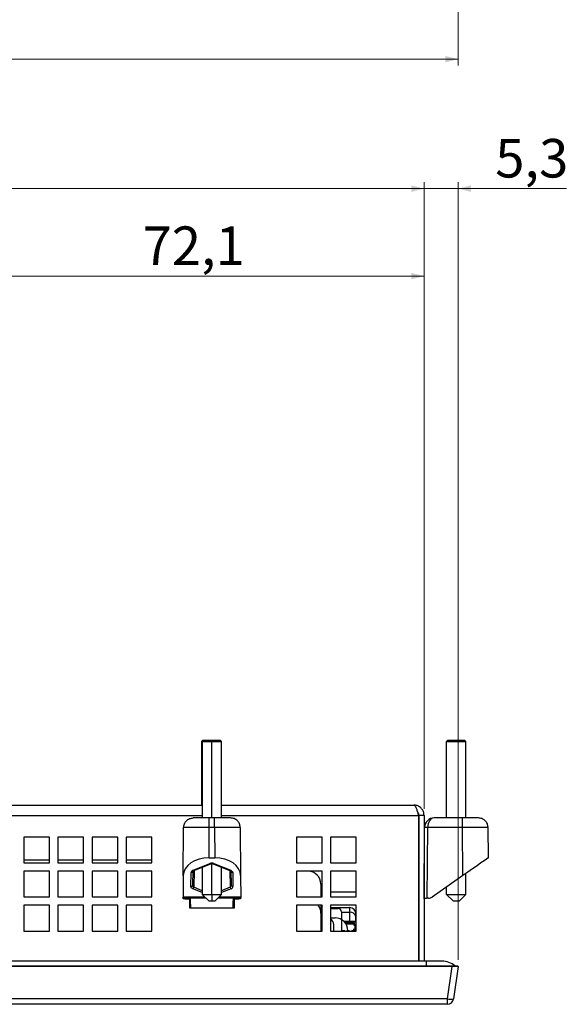
# Model space of a CAD drawing. Units: millimetres. Extents: x 48 to 1160, y 12 to 836.
# Drawn here: x 469 to 554, y 354 to 507 of the extents above; entities that cross this region are included whole.
import ezdxf

# ---------------------------------------------------------------- set-up
doc = ezdxf.new("R2010")
doc.units = ezdxf.units.MM
doc.styles.add('SLDTEXTSTYLE0', font='TXT', dxfattribs={"width": 0.75})
doc.dimstyles.new('SLDDIMSTYLE1', dxfattribs={"dimtxt": 6, "dimasz": 2, "dimexe": 0, "dimexo": 0.0625, "dimgap": 1.5, "dimtad": 1, "dimdec": 1, "dimrnd": 1e-09, "dimzin": 12, "dimdsep": 46, "dimtxsty": 'SLDTEXTSTYLE0', "dimsah": 1, "dimcen": 0.09, "dimadec": 0, "dimazin": 3, "dimtfac": 1, "dimtdec": 1, "dimtofl": 0, "dimtmove": 0, "dimatfit": 3, "dimfxl": 1, "dimfrac": 2, "dimtolj": 1, "dimtzin": 12, "dimarcsym": 0})
doc.dimstyles.new('SLDDIMSTYLE3', dxfattribs={"dimtxt": 6, "dimasz": 2, "dimexe": 0, "dimexo": 0.0625, "dimgap": 1.5, "dimtad": 1, "dimdec": 1, "dimrnd": 1e-09, "dimzin": 12, "dimdsep": 46, "dimtxsty": 'SLDTEXTSTYLE0', "dimsah": 1, "dimcen": 0.09, "dimadec": 0, "dimazin": 3, "dimtfac": 1, "dimtdec": 1, "dimtmove": 0, "dimatfit": 0, "dimfxl": 1, "dimfrac": 2, "dimtolj": 1, "dimtzin": 12, "dimarcsym": 0})

# ---------------------------------------------------------------- blocks, each defined once
blk = doc.blocks.new('_D_5')
at = {"color": 7, "linetype": 'Continuous', "lineweight": 0}
for p, q in [((76.32, 515.98), (76.32, 500.28)), ((537.01, 515.98), (537.01, 500.28)), ((76.32, 501.28), (537.01, 501.28))]:
    blk.add_line(p, q, dxfattribs=at)
at = {"color": 7, "linetype": 'Continuous', "lineweight": 18}
for points in [[(76.32, 501.28), (78.32, 500.78), (78.32, 501.79)], [(537.01, 501.28), (535.01, 501.79), (535.01, 500.78)]]:
    blk.add_solid(points, dxfattribs=at)
at = {"color": 7, "linetype": 'Continuous', "lineweight": 18, "insert": (296.69, 509.02), "char_height": 6, "attachment_point": 1, "style": 'SLDTEXTSTYLE0'}
blk.add_mtext('460,7', dxfattribs=at)
blk = doc.blocks.new('_D_17')
at = {"color": 7, "linetype": 'Continuous', "lineweight": 0}
for p, q in [((81.62, 384.63), (81.62, 482.13)), ((81.62, 481.13), (531.72, 481.13)), ((531.72, 384.63), (531.72, 482.13))]:
    blk.add_line(p, q, dxfattribs=at)
at = {"color": 7, "linetype": 'Continuous', "lineweight": 18}
for points in [[(81.62, 481.13), (83.62, 480.62), (83.62, 481.64)], [(531.72, 481.13), (529.72, 481.64), (529.72, 480.62)]]:
    blk.add_solid(points, dxfattribs=at)
at = {"color": 7, "linetype": 'Continuous', "lineweight": 18, "insert": (296.69, 488.86), "char_height": 6, "attachment_point": 1, "style": 'SLDTEXTSTYLE0'}
blk.add_mtext('450,1', dxfattribs=at)
blk = doc.blocks.new('_D_18')
at = {"color": 7, "linetype": 'Continuous', "lineweight": 0}
for p, q in [((531.72, 481.13), (528.72, 481.13)), ((531.72, 384.63), (531.72, 482.13)), ((531.72, 481.13), (537.01, 481.13)), ((537.01, 361.13), (537.01, 482.13)), ((537.01, 481.13), (553.87, 481.13))]:
    blk.add_line(p, q, dxfattribs=at)
at = {"color": 7, "linetype": 'Continuous', "lineweight": 18}
for points in [[(531.72, 481.13), (529.72, 481.64), (529.72, 480.62)], [(537.01, 481.13), (539.01, 480.62), (539.01, 481.64)]]:
    blk.add_solid(points, dxfattribs=at)
at = {"color": 7, "linetype": 'Continuous', "lineweight": 18, "insert": (542.79, 488.86), "char_height": 6, "attachment_point": 1, "style": 'SLDTEXTSTYLE0'}
blk.add_mtext('5,3', dxfattribs=at)
blk = doc.blocks.new('_D_19')
at = {"color": 7, "linetype": 'Continuous', "lineweight": 0}
for p, q in [((459.67, 454.43), (459.67, 468.52)), ((531.72, 467.52), (459.67, 467.52)), ((531.72, 384.63), (531.72, 468.52))]:
    blk.add_line(p, q, dxfattribs=at)
at = {"color": 7, "linetype": 'Continuous', "lineweight": 18}
for points in [[(459.67, 467.52), (461.67, 467.01), (461.67, 468.03)], [(531.72, 467.52), (529.72, 468.03), (529.72, 467.01)]]:
    blk.add_solid(points, dxfattribs=at)
at = {"color": 7, "linetype": 'Continuous', "lineweight": 18, "insert": (487.94, 475.25), "char_height": 6, "attachment_point": 1, "style": 'SLDTEXTSTYLE0'}
blk.add_mtext('72,1', dxfattribs=at)

msp = doc.modelspace()

# ---------------------------------------------------------------- linework, layer by layer
at = {"color": 7, "linetype": 'Continuous', "lineweight": 25}
for p, q in [((497.319, 395.328), (497.119, 395.128)), ((497.419, 395.328), (497.219, 395.128)), ((497.319, 395.328), (497.419, 395.328)), ((497.419, 395.328), (498.719, 395.328)), ((498.719, 395.328), (498.719, 395.128)), ((498.719, 395.328), (500.019, 395.328)), ((500.219, 395.128), (500.019, 395.328)), ((535.419, 395.328), (535.219, 395.128)), ((535.419, 395.328), (538.019, 395.328)), ((538.019, 395.328), (538.219, 395.128)), ((497.119, 395.128), (497.119, 385.228)), ((497.119, 395.128), (497.219, 395.128)), ((497.219, 395.128), (497.219, 383.228)), ((497.219, 395.128), (498.719, 395.128)), ((498.719, 395.128), (500.219, 395.128)), ((500.219, 383.228), (500.219, 395.128)), ((535.219, 383.228), (535.219, 395.128)), ((535.219, 395.128), (538.219, 395.128)), ((538.219, 383.228), (538.219, 395.128)), ((389.619, 385.228), (497.219, 385.228)), ((500.219, 385.228), (530.119, 385.228)), ((498.315, 383.228), (495.815, 383.228)), ((499.123, 383.228), (498.315, 383.228)), ((501.623, 383.228), (499.123, 383.228)), ((530.848, 383.628), (530.848, 360.93)), ((531.719, 383.628), (530.919, 383.628)), ((530.919, 383.628), (530.919, 360.93)), ((531.719, 383.628), (531.719, 360.93)), ((537.678, 383.228), (533.283, 383.228)), ((540.178, 383.228), (537.678, 383.228)), ((494.25, 374.246), (494.315, 381.741)), ((498.274, 377.029), (498.315, 381.741)), ((499.123, 381.741), (498.315, 381.741)), ((499.123, 381.741), (499.164, 377.029)), ((503.123, 381.741), (503.188, 374.246)), ((531.719, 370.639), (531.783, 381.736)), ((532.219, 370.728), (532.283, 381.741)), ((537.678, 381.741), (532.283, 381.741)), ((537.743, 374.246), (537.678, 381.741)), ((541.719, 377.029), (541.678, 381.741)), ((473.469, 380.228), (469.469, 380.228)), ((469.469, 380.228), (469.469, 376.228)), ((473.469, 376.228), (473.469, 380.228)), ((478.769, 380.228), (474.769, 380.228)), ((474.769, 380.228), (474.769, 376.228)), ((478.769, 376.228), (478.769, 380.228)), ((484.069, 380.228), (480.069, 380.228)), ((480.069, 380.228), (480.069, 376.228)), ((484.069, 376.228), (484.069, 380.228)), ((489.369, 380.228), (485.369, 380.228)), ((485.369, 380.228), (485.369, 376.228)), ((489.369, 376.228), (489.369, 380.228)), ((515.869, 380.228), (511.869, 380.228)), ((511.869, 380.228), (511.869, 376.228)), ((515.869, 376.228), (515.869, 380.228)), ((521.169, 380.228), (517.169, 380.228)), ((517.169, 380.228), (517.169, 376.228)), ((521.169, 376.228), (521.169, 380.228)), ((498.274, 377.029), (499.164, 377.029)), ((469.469, 376.728), (473.469, 376.728)), ((469.469, 376.228), (473.469, 376.228)), ((474.769, 376.728), (478.769, 376.728)), ((474.769, 376.228), (478.769, 376.228)), ((480.069, 376.728), (484.069, 376.728)), ((480.069, 376.228), (484.069, 376.228)), ((485.369, 376.728), (489.369, 376.728)), ((485.369, 376.228), (489.369, 376.228)), ((495.792, 375.075), (498.419, 376.122)), ((495.903, 375.042), (498.53, 376.089)), ((497.219, 375.566), (497.219, 371.328)), ((498.908, 376.089), (501.595, 375.018)), ((499.019, 376.122), (501.646, 375.075)), ((500.219, 371.328), (500.219, 375.566)), ((511.869, 376.228), (515.869, 376.228)), ((517.169, 376.228), (521.169, 376.228)), ((530.848, 376.228), (530.919, 376.228)), ((531.719, 376.228), (531.751, 376.228)), ((473.469, 374.928), (469.469, 374.928)), ((469.469, 374.928), (469.469, 370.928)), ((473.469, 370.928), (473.469, 374.928)), ((478.769, 374.928), (474.769, 374.928)), ((474.769, 374.928), (474.769, 370.928)), ((478.769, 370.928), (478.769, 374.928)), ((484.069, 374.928), (480.069, 374.928)), ((480.069, 374.928), (480.069, 370.928)), ((484.069, 370.928), (484.069, 374.928)), ((489.369, 374.928), (485.369, 374.928)), ((485.369, 374.928), (485.369, 370.928)), ((489.369, 370.928), (489.369, 374.928)), ((494.25, 374.246), (494.221, 370.908)), ((495.448, 372.569), (495.486, 374.713)), ((495.748, 372.81), (495.786, 374.954)), ((501.652, 374.954), (501.69, 372.81)), ((501.952, 374.713), (501.99, 372.569)), ((503.188, 374.246), (503.217, 370.908)), ((515.869, 374.928), (511.869, 374.928)), ((511.869, 374.928), (511.869, 370.928)), ((515.869, 370.928), (515.869, 374.928)), ((521.169, 374.928), (517.169, 374.928)), ((517.169, 374.928), (517.169, 370.928)), ((521.169, 370.928), (521.169, 374.928)), ((537.743, 374.246), (532.977, 370.908)), ((538.219, 371.328), (538.219, 374.579)), ((495.755, 372.706), (495.742, 372.762)), ((515.669, 372.928), (515.669, 370.928)), ((535.219, 371.328), (535.219, 372.478)), ((469.469, 370.928), (473.469, 370.928)), ((474.769, 370.928), (478.769, 370.928)), ((480.069, 370.928), (484.069, 370.928)), ((485.369, 370.928), (489.369, 370.928)), ((494.219, 370.728), (494.221, 370.908)), ((497.819, 370.728), (494.219, 370.728)), ((497.219, 371.328), (498.219, 370.328)), ((497.219, 371.328), (498.719, 371.328)), ((498.719, 371.328), (498.719, 370.328)), ((498.719, 371.328), (500.219, 371.328)), ((499.219, 370.328), (500.219, 371.328)), ((503.219, 370.728), (499.619, 370.728)), ((511.869, 370.928), (515.869, 370.928)), ((515.669, 371.728), (515.869, 371.728)), ((517.169, 371.728), (521.169, 371.728)), ((517.169, 370.928), (521.169, 370.928)), ((530.848, 371.074), (530.919, 371.038)), ((532.404, 370.728), (532.224, 370.728)), ((535.219, 371.328), (538.219, 371.328)), ((535.219, 371.328), (536.219, 370.328)), ((538.219, 371.328), (537.219, 370.328)), ((473.469, 369.628), (469.469, 369.628)), ((469.469, 369.628), (469.469, 365.628)), ((473.469, 365.628), (473.469, 369.628)), ((478.769, 369.628), (474.769, 369.628)), ((474.769, 369.628), (474.769, 365.628)), ((478.769, 365.628), (478.769, 369.628)), ((484.069, 369.628), (480.069, 369.628)), ((480.069, 369.628), (480.069, 365.628)), ((484.069, 365.628), (484.069, 369.628)), ((489.369, 369.628), (485.369, 369.628)), ((485.369, 369.628), (485.369, 365.628)), ((489.369, 365.628), (489.369, 369.628)), ((494.718, 370.639), (495.369, 370.639)), ((495.219, 370.639), (495.219, 369.228)), ((495.219, 369.228), (502.219, 369.228)), ((495.435, 369.241), (502.003, 369.241)), ((495.435, 369.241), (495.436, 369.228)), ((498.219, 370.328), (498.719, 370.328)), ((498.719, 370.328), (499.219, 370.328)), ((502.003, 369.241), (502.002, 369.228)), ((502.069, 370.639), (502.72, 370.639)), ((502.219, 369.228), (502.219, 370.639)), ((515.869, 369.628), (511.869, 369.628)), ((511.869, 369.628), (511.869, 365.628)), ((515.669, 369.628), (515.669, 365.628)), ((515.869, 369.278), (515.669, 369.278)), ((515.869, 365.628), (515.869, 369.628)), ((521.169, 369.628), (517.169, 369.628)), ((517.169, 369.628), (517.169, 365.628)), ((517.169, 369.278), (520.119, 369.278)), ((520.119, 369.278), (520.119, 368.545)), ((521.169, 365.628), (521.169, 369.628)), ((536.219, 370.328), (537.219, 370.328)), ((515.669, 369.128), (515.869, 369.128)), ((515.669, 368.428), (515.669, 365.628)), ((515.669, 367.678), (515.869, 367.678)), ((517.169, 369.128), (518.369, 369.128)), ((517.169, 367.678), (517.868, 367.678)), ((518.869, 368.628), (518.869, 365.642)), ((521.119, 367.838), (521.119, 368.278)), ((521.119, 367.878), (521.169, 367.878)), ((521.119, 367.178), (521.119, 367.838)), ((515.869, 367.628), (515.669, 367.628)), ((517.669, 365.628), (517.669, 366.628)), ((519.191, 367.178), (521.169, 367.178)), ((520.935, 366.593), (520.934, 365.564)), ((521.119, 367.203), (521.169, 367.203)), ((521.119, 366.291), (521.169, 366.341)), ((521.119, 366.291), (521.119, 365.921)), ((469.469, 365.628), (473.469, 365.628)), ((474.769, 365.628), (478.769, 365.628)), ((480.069, 365.628), (484.069, 365.628)), ((485.369, 365.628), (489.369, 365.628)), ((511.869, 365.628), (515.869, 365.628)), ((517.169, 365.628), (521.169, 365.628)), ((519.042, 365.628), (519.329, 365.714)), ((519.329, 365.714), (519.4, 365.671)), ((519.881, 365.714), (519.594, 365.628)), ((520.063, 365.65), (519.881, 365.714)), ((519.976, 365.714), (519.97, 365.671)), ((519.976, 365.714), (520.263, 365.628)), ((520.527, 365.714), (520.457, 365.671)), ((520.527, 365.714), (520.773, 365.628)), ((521.119, 365.628), (521.119, 365.893)), ((77.314, 360.228), (536.024, 360.228)), ((536.024, 360.129), (77.314, 360.129)), ((532.028, 360.93), (81.309, 360.93)), ((534.528, 360.93), (532.028, 360.93)), ((536.024, 360.129), (535.316, 355.088)), ((536.024, 360.228), (536.024, 360.129)), ((537.014, 360.129), (536.306, 355.088)), ((536.94, 360.228), (537.014, 360.129)), ((535.316, 355.088), (78.022, 355.088)), ((535.316, 354.228), (78.022, 354.228)), ((535.316, 355.088), (535.316, 354.228))]:
    msp.add_line(p, q, dxfattribs=at)
at = {"color": 1, "linetype": 'Continuous', "lineweight": 25}
for p, q in [((498.719, 383.228), (498.719, 395.128)), ((389.619, 383.628), (497.219, 383.628)), ((500.219, 383.628), (530.848, 383.628)), ((498.719, 371.328), (498.719, 376.128)), ((495.937, 375.055), (495.892, 372.443)), ((501.501, 375.055), (501.546, 372.443)), ((501.621, 375.114), (501.652, 374.954)), ((497.219, 371.899), (495.892, 372.443)), ((501.546, 372.443), (500.219, 371.899)), ((497.638, 370.908), (494.221, 370.908)), ((497.219, 371.597), (495.742, 372.203)), ((503.217, 370.908), (499.8, 370.908)), ((501.696, 372.203), (500.219, 371.597)), ((495.383, 370.428), (495.219, 370.428)), ((502.219, 370.428), (502.055, 370.428)), ((518.869, 368.545), (520.119, 368.545)), ((520.119, 368.545), (520.119, 367.178)), ((521.169, 367.031), (519.341, 367.031)), ((521.169, 367.378), (521.119, 367.378)), ((520.669, 365.893), (521.119, 365.893)), ((521.119, 365.703), (521.169, 365.703)), ((532.028, 360.93), (532.028, 360.228))]:
    msp.add_line(p, q, dxfattribs=at)
at = {"color": 7, "linetype": 'Continuous', "lineweight": 25, "flags": 128}
for points in [[(541.719, 377.029), (541.643, 376.976), (541.416, 376.818), (541.049, 376.56), (540.555, 376.214), (539.952, 375.792), (539.265, 375.311), (538.519, 374.789), (537.743, 374.246)], [(503.217, 370.908), (503.218, 370.867), (503.218, 370.831), (503.218, 370.8), (503.219, 370.774), (503.219, 370.754), (503.219, 370.739), (503.219, 370.73), (503.219, 370.728)], [(519.273, 365.707), (518.961, 365.659), (518.802, 365.628)], [(521.055, 365.628), (520.829, 365.671), (520.507, 365.716)]]:
    msp.add_lwpolyline(points, dxfattribs=at)
at = {"color": 7, "linetype": 'Continuous', "lineweight": 25}
for centre, radius, start, end in [((532.127, 371.088), 10.654, 89.1563, 91.84556), ((495.512, 374.988), 0.276, 264.5922, 352.85613), ((495.875, 375.15), 0.112, 222.4049, 284.57751), ((513.669, 372.928), 2, 0, 90), ((502.043, 372.586), 0.517, 196.02728, 227.86754), ((501.964, 372.844), 0.276, 187.14561, 275.40862), ((532.404, 371.728), 1, 269.9996, 305.00045), ((513.669, 368.428), 2, 0, 36.8699), ((520.119, 368.278), 1, 0, 90), ((517.868, 365.678), 2, 0, 90), ((518.369, 368.628), 0.5, 0, 90), ((520.244, 367.661), 0.893, 11.42184, 98.0495), ((516.669, 366.628), 1, 0, 60), ((520.119, 365.893), 1, 0, 33.63231), ((519.689, 362.581), 3.104, 95.35112, 101.02591), ((520.207, 363.395), 2.29, 77.13651, 83.72715), ((520.669, 365.703), 0.5, 0, 25.84193), ((534.528, 357.73), 3.2, 51.31781, 90), ((535.811, 356.908), 1.886, 254.7775, 285.2225), ((535.316, 355.228), 1, 270, 352)]:
    msp.add_arc(centre, radius, start, end, dxfattribs=at)
at = {"color": 1, "linetype": 'Continuous', "lineweight": 25}
for centre, radius, start, end in [((498.502, 376.198), 0.112, 222.49605, 284.11149), ((498.936, 376.198), 0.113, 255.89791, 317.53568)]:
    msp.add_arc(centre, radius, start, end, dxfattribs=at)
at = {"color": 7, "linetype": 'Continuous', "lineweight": 25}
for centre, major_axis, ratio, start_param, end_param in [((533.283, 381.728), (1.133, -0.983), 0.9999922, 2.2851166, 3.8500905), ((533.283, 381.728), (0, 1.5), 0.6666589, 0.0000437, 1.5621813), ((498.25, 374.246), (4, 0.032), 0.6959063, 1.5591669, 3.1298871), ((499.188, 374.246), (4, -0.032), 0.6959063, 0.0117056, 1.5824258), ((498.719, 375.763), (0.6, 0), 0.6905789, 1.0472875, 2.0943457), ((496.086, 374.713), (0.6, 0.01), 0.6950428, 2.0712164, 3.118258), ((501.389, 372.815), (-0.022, 0.426), 0.703057, 4.4022683, 4.6631278), ((501.39, 372.569), (0.6, -0.011), 0.7048721, 5.2608537, 6.3078468)]:
    msp.add_ellipse(centre, major_axis=major_axis, ratio=ratio, start_param=start_param, end_param=end_param, dxfattribs=at)
at = {"color": 1, "linetype": 'Continuous', "lineweight": 25}
msp.add_ellipse((501.389, 372.815), major_axis=(-0.022, 0.426), ratio=0.703057, start_param=3.6162635, end_param=4.4022683, dxfattribs=at)
at = {"color": 7, "linetype": 'Continuous', "lineweight": 25}
for points, knots in [([(530.119, 385.228), (530.173, 385.208), (530.282, 385.17), (530.445, 384.871), (530.608, 384.435), (530.743, 383.99), (530.823, 383.716), (530.848, 383.628)], [0, 0, 0, 0, 0.2235781, 0.4471845, 0.6707921, 0.8944006, 1, 1, 1, 1]), ([(531.719, 383.628), (531.7, 383.815), (531.661, 384.19), (531.363, 384.684), (530.927, 385.046), (530.482, 385.209), (530.207, 385.223), (530.119, 385.228)], [0, 0, 0, 0, 0.2235757, 0.4471851, 0.6707909, 0.8943999, 1, 1, 1, 1]), ([(494.315, 381.741), (494.339, 381.936), (494.387, 382.326), (494.735, 382.817), (495.229, 383.161), (495.62, 383.205), (495.815, 383.228)], [0, 0, 0, 0, 0.2499998, 0.4999988, 0.7500018, 1, 1, 1, 1]), ([(498.315, 381.741), (498.315, 381.936), (498.315, 382.326), (498.315, 382.817), (498.315, 383.161), (498.315, 383.205), (498.315, 383.228)], [0, 0, 0, 0, 0.2500012, 0.5000009, 0.7500004, 1, 1, 1, 1]), ([(499.123, 381.741), (499.123, 381.936), (499.123, 382.326), (499.123, 382.817), (499.123, 383.161), (499.123, 383.205), (499.123, 383.228)], [0, 0, 0, 0, 0.2500011, 0.5000014, 0.7500004, 1, 1, 1, 1]), ([(503.123, 381.741), (503.099, 381.936), (503.051, 382.326), (502.703, 382.817), (502.209, 383.161), (501.818, 383.205), (501.623, 383.228)], [0, 0, 0, 0, 0.2499993, 0.500002, 0.7500009, 1, 1, 1, 1]), ([(530.919, 383.628), (530.906, 383.748), (530.882, 383.961), (530.741, 384.12), (530.679, 384.19)], [0, 0, 0, 0, 0.5630838, 1, 1, 1, 1]), ([(537.678, 381.741), (537.678, 381.936), (537.678, 382.326), (537.678, 382.817), (537.678, 383.161), (537.678, 383.205), (537.678, 383.228)], [0, 0, 0, 0, 0.2500005, 0.5000001, 0.7500011, 1, 1, 1, 1]), ([(541.678, 381.741), (541.654, 381.936), (541.606, 382.326), (541.258, 382.817), (540.764, 383.161), (540.373, 383.205), (540.178, 383.228)], [0, 0, 0, 0, 0.2499993, 0.500002, 0.7500009, 1, 1, 1, 1]), ([(498.315, 381.741), (497.791, 381.742), (496.743, 381.745), (495.42, 381.747), (494.495, 381.745), (494.375, 381.742), (494.315, 381.741)], [0, 0, 0, 0, 0.2500017, 0.5000018, 0.7500006, 1, 1, 1, 1]), ([(503.123, 381.741), (503.063, 381.742), (502.942, 381.745), (502.017, 381.747), (500.695, 381.745), (499.647, 381.742), (499.123, 381.741)], [0, 0, 0, 0, 0.2500036, 0.5000032, 0.7500015, 1, 1, 1, 1]), ([(541.678, 381.741), (541.618, 381.742), (541.497, 381.745), (540.572, 381.747), (539.25, 381.745), (538.202, 381.742), (537.678, 381.741)], [0, 0, 0, 0, 0.2500023, 0.5000014, 0.7500015, 1, 1, 1, 1]), ([(498.529, 376.088), (498.56, 376.1), (498.621, 376.121), (498.719, 376.131), (498.817, 376.121), (498.877, 376.1), (498.909, 376.088)], [0, 0, 0, 0, 0.2610388, 0.4999825, 0.7389257, 1, 1, 1, 1]), ([(501.646, 375.075), (501.631, 375.064), (501.602, 375.043), (501.563, 375.033), (501.544, 375.041), (501.536, 375.044)], [0, 0, 0, 0, 0.3671203, 0.7342505, 1, 1, 1, 1]), ([(501.646, 375.075), (501.692, 375.053), (501.785, 375.008), (501.879, 374.917), (501.94, 374.818), (501.948, 374.748), (501.952, 374.713)], [0, 0, 0, 0, 0.2466713, 0.4998393, 0.7491925, 1, 1, 1, 1]), ([(501.952, 374.713), (501.913, 374.717), (501.835, 374.724), (501.737, 374.779), (501.667, 374.859), (501.657, 374.922), (501.652, 374.954)], [0, 0, 0, 0, 0.25001591, 0.50000045, 0.75000681, 1, 1, 1, 1]), ([(495.448, 372.569), (495.487, 372.573), (495.565, 372.579), (495.664, 372.635), (495.733, 372.714), (495.743, 372.778), (495.748, 372.81)], [0, 0, 0, 0, 0.2499844, 0.499996, 0.7499999, 1, 1, 1, 1]), ([(495.742, 372.203), (495.696, 372.226), (495.603, 372.271), (495.513, 372.364), (495.457, 372.464), (495.451, 372.534), (495.448, 372.569)], [0, 0, 0, 0, 0.2496972, 0.4999136, 0.7497105, 1, 1, 1, 1]), ([(495.742, 372.203), (495.757, 372.216), (495.787, 372.244), (495.829, 372.303), (495.866, 372.37), (495.883, 372.419), (495.892, 372.443)], [0, 0, 0, 0, 0.2500088, 0.5000018, 0.7500036, 1, 1, 1, 1]), ([(495.892, 372.443), (495.869, 372.467), (495.818, 372.519), (495.76, 372.642), (495.753, 372.744), (495.748, 372.81)], [0, 0, 0, 0, 0.22999133, 0.50047761, 1, 1, 1, 1]), ([(494.217, 370.728), (494.226, 370.725), (494.242, 370.719), (494.357, 370.684), (494.52, 370.648), (494.651, 370.642), (494.718, 370.639)], [0, 0, 0, 0, 0.2564066, 0.5034481, 0.7479084, 1, 1, 1, 1]), ([(502.72, 370.639), (502.786, 370.642), (502.918, 370.648), (503.081, 370.684), (503.195, 370.719), (503.212, 370.725), (503.221, 370.728)], [0, 0, 0, 0, 0.2520879, 0.49656026, 0.74355607, 1, 1, 1, 1]), ([(532.224, 370.728), (532.156, 370.725), (532.022, 370.719), (531.859, 370.684), (531.744, 370.648), (531.727, 370.642), (531.719, 370.639)], [0, 0, 0, 0, 0.256406, 0.5034346, 0.7478924, 1, 1, 1, 1]), ([(495.435, 369.241), (495.429, 369.393), (495.418, 369.697), (495.4, 370.107), (495.383, 370.446), (495.374, 370.574), (495.369, 370.639)], [0, 0, 0, 0, 0.2500001, 0.499999, 0.7499968, 1, 1, 1, 1]), ([(502.003, 369.241), (502.004, 369.278), (502.008, 369.379), (502.015, 369.567), (502.025, 369.823), (502.04, 370.148), (502.055, 370.456), (502.065, 370.582), (502.069, 370.639)], [0, 0, 0, 0, 0.06214845, 0.16635521, 0.31255418, 0.50064819, 0.77596658, 1, 1, 1, 1]), ([(515.898, 369.532), (515.892, 369.527), (515.868, 369.507), (515.836, 369.465), (515.805, 369.412), (515.788, 369.365), (515.776, 369.324), (515.777, 369.295), (515.777, 369.278)], [0, 0, 0, 0, 0.0642781, 0.2530307, 0.4239349, 0.5887343, 0.764, 1, 1, 1, 1]), ([(520.705, 366.893), (520.609, 366.893), (520.418, 366.893), (519.978, 366.893), (519.631, 366.893), (519.433, 366.893), (519.418, 366.893)], [0, 0, 0, 0, 0.3242026, 0.6484093, 0.9726115, 1, 1, 1, 1]), ([(520.952, 366.591), (520.951, 366.605), (520.949, 366.634), (520.936, 366.686), (520.915, 366.74), (520.885, 366.791), (520.847, 366.835), (520.803, 366.868), (520.755, 366.889), (520.721, 366.891), (520.705, 366.893)], [0, 0, 0, 0, 0.1039633, 0.218082, 0.3401349, 0.4681949, 0.6000691, 0.7337715, 0.8675587, 1, 1, 1, 1]), ([(520.705, 366.893), (520.728, 366.89), (520.775, 366.884), (520.834, 366.837), (520.876, 366.771), (520.881, 366.719), (520.884, 366.693)], [0, 0, 0, 0, 0.2500026, 0.4999962, 0.7499909, 1, 1, 1, 1]), ([(520.752, 366.593), (520.768, 366.593), (520.802, 366.593), (520.848, 366.593), (520.889, 366.593), (520.921, 366.593), (520.943, 366.593), (520.953, 366.593), (520.952, 366.593), (520.941, 366.593), (520.935, 366.593)], [0, 0, 0, 0, 0.125008, 0.2500214, 0.374985, 0.4999979, 0.6250097, 0.749983, 0.8749984, 1, 1, 1, 1]), ([(520.935, 366.593), (520.935, 366.599), (520.935, 366.61), (520.931, 366.634), (520.922, 366.662), (520.905, 366.688), (520.891, 366.691), (520.884, 366.693)], [0, 0, 0, 0, 0.1036026, 0.207201, 0.4335629, 0.7166465, 1, 1, 1, 1]), ([(536.024, 360.228), (536.036, 360.228), (536.06, 360.228), (536.105, 360.228), (536.153, 360.228), (536.206, 360.228), (536.25, 360.228), (536.295, 360.228), (536.336, 360.228), (536.38, 360.228), (536.419, 360.228), (536.461, 360.228), (536.498, 360.228), (536.538, 360.228), (536.573, 360.228), (536.61, 360.228), (536.642, 360.228), (536.676, 360.228), (536.705, 360.228), (536.736, 360.228), (536.762, 360.228), (536.789, 360.228), (536.812, 360.228), (536.835, 360.228), (536.854, 360.228), (536.872, 360.228), (536.888, 360.228), (536.902, 360.228), (536.913, 360.228), (536.924, 360.228), (536.931, 360.228), (536.936, 360.228), (536.939, 360.228), (536.94, 360.228), (536.94, 360.228)], [0, 0, 0, 0, 0.0251446, 0.0502703, 0.0932946, 0.1255306, 0.1613136, 0.1881302, 0.2238558, 0.2506322, 0.2863083, 0.313051, 0.3486875, 0.3754047, 0.4110129, 0.4377134, 0.4733056, 0.4999991, 0.5355887, 0.5622849, 0.5978847, 0.6245936, 0.6602165, 0.6869472, 0.722605, 0.7493661, 0.7850695, 0.8118681, 0.8476256, 0.8744677, 0.9102864, 0.9371761, 0.9685733, 1, 1, 1, 1]), ([(537.014, 360.129), (537.014, 360.128), (537.012, 360.128), (536.992, 360.126), (536.945, 360.125), (536.853, 360.125), (536.73, 360.124), (536.579, 360.125), (536.407, 360.125), (536.251, 360.126), (536.122, 360.128), (536.057, 360.128), (536.024, 360.129)], [0, 0, 0, 0, 0.06363394, 0.12556911, 0.25061929, 0.37538626, 0.5, 0.62461373, 0.74938071, 0.87443089, 0.93634924, 1, 1, 1, 1])]:
    msp.add_open_spline(points, degree=3, knots=knots, dxfattribs=at)
at = {"color": 1, "linetype": 'Continuous', "lineweight": 25}
for points, knots in [([(501.536, 375.044), (501.532, 375.044), (501.517, 375.047), (501.498, 375.072), (501.482, 375.105), (501.479, 375.133), (501.479, 375.141)], [0, 0, 0, 0, 0.1028372, 0.4751194, 0.8474215, 1, 1, 1, 1]), ([(520.884, 366.693), (520.778, 366.693), (520.566, 366.693), (520.096, 366.693), (519.726, 366.693), (519.546, 366.693)], [0, 0, 0, 0, 0.3389209, 0.677839, 1, 1, 1, 1])]:
    msp.add_open_spline(points, degree=3, knots=knots, dxfattribs=at)

# ---------------------------------------------------------------- dimensions: what is measured, and where the dimension line sits
at = {"color": 7, "linetype": 'Continuous', "lineweight": 18}
for base, p1, p2, dimstyle, picture, middle in [((537.014, 501.284), (76.323, 516.979), (537.014, 516.979), 'SLDDIMSTYLE1', '_D_5', (306.669, 501.284)), ((531.719, 481.129), (81.619, 383.628), (531.719, 383.628), 'SLDDIMSTYLE1', '_D_17', (306.669, 481.129)), ((537.014, 481.129), (531.719, 383.628), (537.014, 360.129), 'SLDDIMSTYLE3', '_D_18', (548.332, 481.129)), ((459.6689461, 467.5197565), (531.7189463, 383.6275756), (459.6689461, 453.4275756), 'SLDDIMSTYLE1', '_D_19', (495.6939462, 467.5197565))]:
    dim = msp.add_linear_dim(base=base, p1=p1, p2=p2, dimstyle=dimstyle, dxfattribs=at)
    dim.commit()
    dim.dimension.update_dxf_attribs({"geometry": picture, "text_midpoint": middle, "dimtype": 160})

doc.saveas('drawing.dxf')
